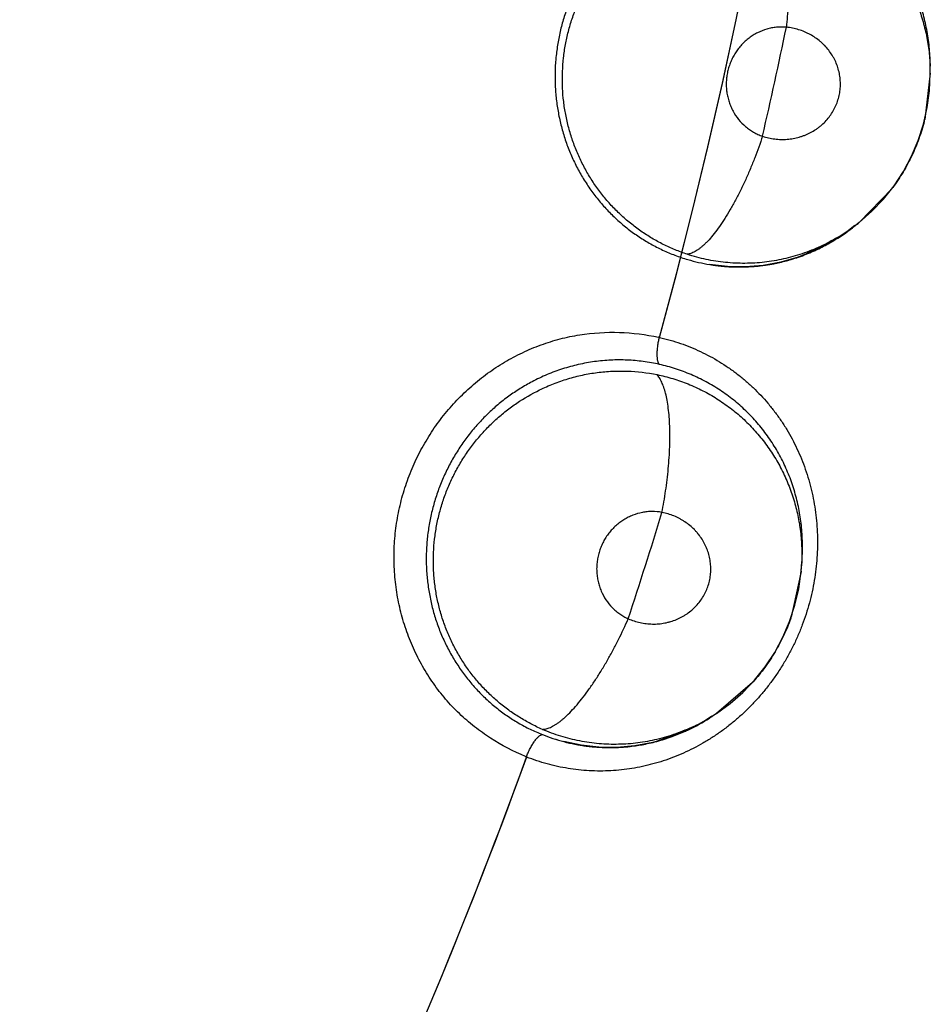
# Model space of a CAD drawing. Units: inches. Extents: x 0.4 to 16.6, y 0.6 to 10.4.
# Drawn here: x 4.9 to 4.9, y 8.3 to 8.4 of the extents above; entities that cross this region are included whole.
import ezdxf

# ---------------------------------------------------------------- set-up
doc = ezdxf.new("R2010")
doc.units = ezdxf.units.IN
doc.header["$LTSCALE"] = 0.935
doc.header["$MEASUREMENT"] = 0
doc.layers.get('0').update_dxf_attribs({"linetype": 'CONTINUOUS'})
doc.layers.add('AXIS', color=7, linetype='CONTINUOUS')
doc.layers.add('SCHEME_DIMS', color=7, linetype='CONTINUOUS')
doc.dimstyles.new('DIMSTYLE_2', dxfattribs={"dimtxt": 0.1, "dimasz": 0.1875, "dimexe": 0.125, "dimexo": 0.0625, "dimgap": 0.1, "dimtad": 0, "dimtih": 1, "dimtoh": 1, "dimdec": 3, "dimlfac": 2, "dimzin": 4, "dimdsep": 46, "dimtxsty": 'STANDARD', "dimblk": '_FILLED', "dimblk1": '_FILLED', "dimblk2": '_FILLED', "dimcen": 0.09, "dimadec": 0, "dimazin": 0, "dimtp": 0.1, "dimtm": 0.1, "dimtfac": 1, "dimtdec": 3, "dimtofl": 0, "dimtmove": 0, "dimatfit": 3, "dimldrblk": '_FILLED', "dimfxl": 1, "dimtolj": 1, "dimtzin": 4, "dimarcsym": 0})

# ---------------------------------------------------------------- blocks, each defined once
blk = doc.blocks.new('_FILLED')
at = {"color": 0, "linetype": 'BYBLOCK'}
blk.add_solid([(0, 0), (-1, 0.1666666667), (-1, -0.1666666667)], dxfattribs=at)
blk = doc.blocks.new('*D2')
at = {"layer": 'SCHEME_DIMS', "color": 7, "linetype": 'CONTINUOUS'}
for p, q in [((4.6631610461, 8.9105599113), (6.091317461, 8.9105599113)), ((5.966317461, 8.9105599113), (5.966317461, 7.4544586462)), ((5.966317461, 5.5483573811), (5.966317461, 7.0044586462)), ((4.9175969885, 5.5483573811), (6.091317461, 5.5483573811))]:
    blk.add_line(p, q, dxfattribs=at)
at = {"layer": 'SCHEME_DIMS', "color": 7, "linetype": 'CONTINUOUS', "xscale": 0.1875, "yscale": 0.1875, "zscale": 0.1875}
for p, rotation in [((5.966317461, 8.9105599113), 90), ((5.966317461, 5.5483573811), 270)]:
    blk.add_blockref('_FILLED', p, dxfattribs=dict(at, rotation=rotation))
at = {"layer": 'SCHEME_DIMS', "color": 7, "linetype": 'CONTINUOUS', "insert": (5.816317461, 7.3544586462), "char_height": 0.1, "width": 0.8, "attachment_point": 2, "line_spacing_factor": 0.9}
blk.add_mtext('170,8\\P[6.7244]', dxfattribs=at)

msp = doc.modelspace()

# ---------------------------------------------------------------- linework, layer by layer
at = {"color": 7, "linetype": 'CONTINUOUS'}
for p, q in [((4.9064231702, 8.3537014179), (4.9061083844, 8.3510967689)), ((4.9063806534, 8.3527171832), (4.9064231376, 8.3537102011)), ((4.9064232829, 8.3537186957), (4.9064218043, 8.3540911268)), ((4.9042703744, 8.3472207503), (4.90241855, 8.3453054462)), ((4.9021799303, 8.3451289126), (4.9017303431, 8.3447716582)), ((4.9024121184, 8.3453000684), (4.9021873756, 8.345119543)), ((4.9024184877, 8.3453051819), (4.9024121184, 8.3453000684)), ((4.9017303431, 8.3447716582), (4.9008673206, 8.3442117825)), ((4.8999528217, 8.3437376701), (4.8989977146, 8.3433563432)), ((4.899008373, 8.3433590201), (4.9009167551, 8.3442406094)), ((4.9008673206, 8.3442117825), (4.8999528217, 8.3437376701)), ((4.89500941, 8.3428296144), (4.8940100018, 8.3429469171)), ((4.8960050537, 8.3428103735), (4.89500941, 8.3428296144)), ((4.8970192262, 8.3428922043), (4.8960050537, 8.3428103735)), ((4.8991555469, 8.3256930099), (4.8991883814, 8.3260639936)), ((4.8991538433, 8.3256758159), (4.8986004666, 8.3231112385)), ((4.8990208452, 8.3246996911), (4.8991546195, 8.3256845598)), ((4.8991551742, 8.3256888122), (4.8991540022, 8.325675732)), ((4.8964132298, 8.3194210102), (4.8943928513, 8.3176844324)), ((4.8943859496, 8.3176796687), (4.8941455353, 8.3175206145)), ((4.8943927649, 8.317684175), (4.8943859496, 8.3176796687)), ((4.8936583986, 8.3172163076), (4.8927474713, 8.3167383097)), ((4.8941389846, 8.3175306302), (4.8936583986, 8.3172163076)), ((4.8908178756, 8.3160604116), (4.8927993516, 8.3167624607)), ((4.8927474713, 8.3167383097), (4.8917931878, 8.3163504529)), ((4.8867871444, 8.3159016238), (4.8858028049, 8.3161104862)), ((4.8917931878, 8.3163504529), (4.8908070164, 8.316058728)), ((4.887776793, 8.3157907498), (4.8867871444, 8.3159016238)), ((4.8887941893, 8.3157788119), (4.887776793, 8.3157907498))]:
    msp.add_line(p, q, dxfattribs=at)
for points in [[(4.9024129243, 8.3453009271), (4.9031315773, 8.3459321607), (4.903789849, 8.346624068), (4.9043844827, 8.3473747581), (4.9049129135, 8.3481809982), (4.9053686672, 8.3490319997), (4.9057456879, 8.3499188358), (4.9060412679, 8.3508361872), (4.9062532181, 8.3517720875), (4.9063806534, 8.3527171832)], [(4.8989977146, 8.3433563432), (4.8980202632, 8.3430743996), (4.8970192262, 8.3428922043)], [(4.8943868312, 8.3176804494), (4.8951605765, 8.318242801), (4.8958797852, 8.31887113), (4.8965410411, 8.3195638538), (4.8971414926, 8.3203179897), (4.8976736993, 8.3211233916), (4.8981308087, 8.3219717287), (4.8985096343, 8.3228579536), (4.8988068939, 8.3237703519), (4.8990208452, 8.3246996911)], [(4.8908070164, 8.316058728), (4.8898077511, 8.3158680217), (4.8887941893, 8.3157788119)]]:
    msp.add_lwpolyline(points, dxfattribs=at)
for centre, radius, start, end in [((4.5991914765, 8.4184361214), 0.302659734, 344.7523148853, 70.2089506283), ((4.5991872063, 8.4184370549), 0.305526123, 347.0858474437, 348.2631960979), ((4.8956856816, 8.3536653563), 0.0107375499, 0.2625253327, 2.2659778274), ((4.8956026493, 8.3536973313), 0.0108228183, 345.6019007531, 346.096630248), ((4.8957378915, 8.3536056735), 0.0106569465, 323.1922062704, 323.5580140758), ((4.895478382, 8.3534601592), 0.0107040181, 300.6436501656, 307.8752838155), ((4.8958575461, 8.3534578655), 0.0104645578, 300.7698921542, 307.2068134097), ((4.8954068705, 8.3535550159), 0.0108228969, 307.8704595671, 308.8480632267), ((4.8957313505, 8.3536241612), 0.010673315, 307.206553171, 308.7510545482), ((4.8955999314, 8.3532387494), 0.0104512752, 293.9765156894, 295.2419550015), ((4.8955707563, 8.3532998236), 0.0105189592, 295.2438329097, 299.6156074355), ((4.8955319669, 8.3533705973), 0.010599656, 299.6088350469, 300.388291716), ((4.8955272662, 8.3533786424), 0.0106089737, 300.3882117187, 300.6408945934), ((4.8956743125, 8.3530131446), 0.0102114694, 253.5135714651, 260.6314214453), ((4.8956933122, 8.3530901635), 0.0102907146, 253.5338298141, 260.6015180576), ((4.8956553859, 8.3531036823), 0.0103052858, 282.332641253, 286.578055184), ((4.8956975472, 8.3529265173), 0.0101240007, 284.5339367253, 285.5449006239), ((4.8956860807, 8.3529675921), 0.0101666459, 285.5451216274, 286.6269472273), ((4.8956581165, 8.3530604675), 0.0102636397, 286.6281738096, 289.0516229864), ((4.895659864, 8.3530889815), 0.0102899185, 286.5775120756, 288.967043103), ((4.8956363122, 8.3531537532), 0.0103588294, 289.0360075194, 293.9836930588), ((4.8956890123, 8.3530847887), 0.0102845512, 260.6155931497, 264.98134655), ((4.8956821121, 8.3530396787), 0.0102390789, 260.617217822, 267.8401725433), ((4.8956831024, 8.3530239514), 0.0102234301, 264.9845141463, 266.2209951087), ((4.895681375, 8.3529987842), 0.0101982039, 266.2213598504, 267.8356700128), ((4.8956804077, 8.3529774643), 0.0101768445, 267.836560987, 268.3931173139), ((4.8956804346, 8.3529733288), 0.0101727311, 267.8355481634, 271.578179962), ((4.8956794442, 8.3529417397), 0.0101411069, 268.3928986017, 269.8550716403), ((4.8956792175, 8.3528948197), 0.0100941865, 269.855684683, 271.5961598438), ((4.8956711735, 8.3530816942), 0.010281213, 271.6119618708, 282.2719326895), ((4.8956807903, 8.3529537045), 0.0101531044, 271.5792231324, 276.6146416404), ((4.8956801936, 8.3529587258), 0.0101581611, 276.6147225985, 277.4576967247), ((4.8956704141, 8.3530294797), 0.0102295858, 277.4605717599, 282.3391788688), ((4.8957046402, 8.3528992349), 0.0100958113, 282.3064383447, 284.5338261039), ((4.8885100913, 8.3265292363), 0.0125995493, 77.7552108853, 77.9637529789), ((4.5991926897, 8.4184357387), 0.3055204907, 341.8005086863, 342.9778790128), ((4.8884587214, 8.3266289977), 0.0107375139, 354.9771549998, 356.9806403806), ((4.8883789437, 8.3266684876), 0.0108228255, 340.316592685, 340.8113077207), ((4.8885051616, 8.326564774), 0.0106569651, 317.9068776161, 318.2726870193), ((4.8885003645, 8.3265837761), 0.0106733179, 301.9212327762, 303.465719997), ((4.8882333554, 8.3264437889), 0.0107040385, 295.358328073, 302.5899509798), ((4.888610699, 8.3264065729), 0.0104645725, 295.4845678595, 301.9214921711), ((4.88817091, 8.3265447861), 0.0108228676, 302.5851314112, 303.5627575359), ((4.8883105771, 8.3262756072), 0.0105189583, 289.9585502605, 294.3301669706), ((4.8882784721, 8.3263496531), 0.010599655, 294.3233950637, 295.1029925889), ((4.8882745318, 8.3263580983), 0.0106089742, 295.1029125634, 295.355570754), ((4.888413293, 8.3260555281), 0.0102906915, 248.2484900681, 255.3162531008), ((4.8883872854, 8.3259806092), 0.0102114698, 248.2282474966, 255.346155711), ((4.888408522, 8.3260505939), 0.0102845509, 255.3303273121, 259.6959785039), ((4.8883975003, 8.3260063273), 0.0102390948, 255.3319512775, 262.554819127), ((4.8883755117, 8.326029246), 0.0102636641, 281.3428160806, 283.7662973432), ((4.8883798838, 8.3260574542), 0.0102899185, 281.2921504487, 283.6817290906), ((4.8883623988, 8.3261241194), 0.0103588288, 283.7506836975, 288.6983231996), ((4.8883340021, 8.3262121059), 0.010451275, 288.6911460275, 289.9566725499), ((4.8883970334, 8.3259905607), 0.0102234309, 259.6991459382, 260.9356488792), ((4.8883929949, 8.3259656589), 0.0101982038, 260.9360136483, 262.5503295734), ((4.8883900718, 8.3259445302), 0.0101768562, 262.551206678, 263.1077551136), ((4.8883897136, 8.3259403983), 0.010172731, 262.5502077279, 266.2928341676), ((4.8883858212, 8.3259090431), 0.0101411155, 263.1075363782, 264.569710275), ((4.8883812731, 8.3258623406), 0.0100941922, 264.5703233785, 266.3107971912), ((4.8883904764, 8.32604913), 0.0102811871, 266.3265940548, 276.9865385489), ((4.8883882602, 8.3259208245), 0.0101531042, 266.293877336, 271.3293330871), ((4.8883881285, 8.3259258795), 0.0101581609, 271.3294140411, 272.1723686962), ((4.8883849082, 8.3259972325), 0.0102295847, 272.1752436612, 277.053779837), ((4.8884069908, 8.3258643845), 0.0100958064, 277.0210436259, 279.2484575213), ((4.888376779, 8.3260725045), 0.0103052853, 277.0472423952, 281.2926936331), ((4.8884024395, 8.325892214), 0.0101240056, 279.2485679267, 280.2595054956), ((4.8883948042, 8.3259341773), 0.0101666578, 280.2597265586, 281.3415893769), ((4.5991914765, 8.4184361214), 0.3026597338, 327.8371299309, 340.0635525577), ((4.888598347, 8.3270840699), 0.0128157259, 247.3066874224, 247.5259963981)]:
    msp.add_arc(centre, radius, start, end, dxfattribs=at)
for points, knots in [([(4.9064218446, 8.3540938448), (4.9064212, 8.3542566417), (4.9064129127, 8.3545824684), (4.9063791182, 8.3550706149), (4.9063241037, 8.3555569456), (4.906248444, 8.3560391994), (4.9061523951, 8.3565150356), (4.9059978495, 8.3571376071), (4.9057542793, 8.3578979604), (4.9053828204, 8.3587767133), (4.904938088, 8.359613748), (4.9044248259, 8.3604016378), (4.9038445881, 8.3611345973), (4.9032024898, 8.3618098612), (4.9026190357, 8.3623209765), (4.9021277145, 8.3626951377), (4.9017482706, 8.362957534), (4.9013573819, 8.3632024482), (4.9009549175, 8.3634300986), (4.9005407985, 8.3636400282), (4.9001158018, 8.3638315148), (4.899681669, 8.3640040497), (4.8990930295, 8.3642079165), (4.8983385273, 8.3644129685), (4.8977220106, 8.3645216989), (4.8974108583, 8.3645626027)], [0, 0, 0, 0, 0.03234974, 0.0647422455, 0.097202623, 0.1295745169, 0.1617138915, 0.1936308129, 0.2570071684, 0.3201358408, 0.3829623769, 0.4451093829, 0.5067315634, 0.5684619483, 0.6300230453, 0.6606307029, 0.6911447312, 0.7216618314, 0.7522610431, 0.7829948021, 0.8138887643, 0.8448570324, 0.8757924276, 0.937638716, 1, 1, 1, 1]), ([(4.8973336682, 8.3639761802), (4.897637411, 8.3639427461), (4.8982397383, 8.363849507), (4.8991257851, 8.3636280933), (4.8999867795, 8.3633271349), (4.9008178645, 8.362950942), (4.9016108394, 8.362503794), (4.9022338131, 8.3620737766), (4.9027066734, 8.361697388), (4.9030496447, 8.3613981948), (4.9033802328, 8.3610828203), (4.9036972051, 8.3607526087), (4.9039987237, 8.3604090955), (4.9042835581, 8.360053406), (4.904551735, 8.3596862251), (4.9048037386, 8.359307516), (4.9050394952, 8.3589166607), (4.9052585836, 8.3585136749), (4.9054604733, 8.3581000109), (4.9056442544, 8.3576779101), (4.9058090199, 8.3572490139), (4.906002939, 8.3566689025), (4.9061972957, 8.3559263052), (4.9063517153, 8.3550151228), (4.9064026099, 8.3543989869), (4.9064148353, 8.3540899026)], [0, 0, 0, 0, 0.0626584487, 0.1247791401, 0.1870190989, 0.2494235999, 0.3115957552, 0.373443711, 0.404407546, 0.435487298, 0.4667356242, 0.4980627592, 0.5293126826, 0.5604263195, 0.5914684974, 0.622516206, 0.6536716529, 0.6850325757, 0.7165394947, 0.7480262614, 0.7794026088, 0.8107185958, 0.87341449, 0.9365728914, 1, 1, 1, 1]), ([(4.8973336682, 8.3639761802), (4.8973894141, 8.3639240713), (4.8974993582, 8.3637991603), (4.897647062, 8.3635733762), (4.897787535, 8.3632944852), (4.897919097, 8.3629623492), (4.8980395747, 8.3625778259), (4.8981474194, 8.3621432581), (4.8982406568, 8.3616622774), (4.8983182042, 8.3611398001), (4.8983787346, 8.3605818355), (4.8984218879, 8.3599952474), (4.898447204, 8.3593874819), (4.898455119, 8.3587662615), (4.8984460382, 8.3581392486), (4.8984210839, 8.357513819), (4.8983813459, 8.3568967288), (4.8983455367, 8.3564893018), (4.8983254952, 8.3562880747)], [0, 0, 0, 0, 0.0289466607, 0.0627900726, 0.1021095235, 0.1471966941, 0.1981638518, 0.2548527166, 0.3169585223, 0.3839440323, 0.455162408, 0.5298094399, 0.6070201233, 0.6858757241, 0.7654505096, 0.8448677345, 0.923289189, 1, 1, 1, 1]), ([(4.8903694442, 8.3629305484), (4.8901534793, 8.3627895414), (4.8897322202, 8.3624929201), (4.8891334797, 8.3620047331), (4.8885701161, 8.3614739517), (4.888042906, 8.360901438), (4.8875539179, 8.3602910463), (4.8871073063, 8.3596481844), (4.8867069338, 8.3589763364), (4.8863541441, 8.3582766271), (4.8860493301, 8.357550839), (4.8857938495, 8.3568046571), (4.8855916653, 8.3560439517), (4.885442232, 8.3552731473), (4.8853463824, 8.3544930056), (4.8853047749, 8.3537065869), (4.8853177976, 8.3529201406), (4.8853742327, 8.3522689758), (4.8854461542, 8.3517537029), (4.885513322, 8.351370184), (4.8855941023, 8.3509887873), (4.8856886382, 8.3506096212), (4.8857965599, 8.3502335947), (4.8859571363, 8.3497397413), (4.8861890587, 8.3491368218), (4.8865176906, 8.3484377237), (4.8868954921, 8.3477655616), (4.887319964, 8.3471227747), (4.8877873687, 8.3465139419), (4.8882948468, 8.3459439354), (4.8888407076, 8.3454154488), (4.88942381, 8.3449294405), (4.8900413663, 8.3444873521), (4.8906886506, 8.3440918436), (4.8913613786, 8.3437463458), (4.8920573604, 8.3434529945), (4.8925347065, 8.3432928514), (4.8927764171, 8.3432214992)], [0, 0, 0, 0, 0.0312421825, 0.0623470484, 0.0935029307, 0.1249184905, 0.1565440793, 0.1881660773, 0.2196609495, 0.2512019269, 0.2830078202, 0.3149408266, 0.3466620467, 0.3782749523, 0.409972947, 0.4417948453, 0.473590407, 0.5051730792, 0.5208962503, 0.5366003478, 0.5523258626, 0.5681099215, 0.5839250452, 0.5997027634, 0.6310029768, 0.6621014041, 0.6931940108, 0.7243202897, 0.7553288317, 0.7860886889, 0.816681052, 0.8472760109, 0.8779530858, 0.9085960055, 0.9390781317, 0.9694724815, 1, 1, 1, 1]), ([(4.8927525864, 8.3435140519), (4.8925205657, 8.343590562), (4.8920630392, 8.3437598508), (4.8913976043, 8.3440628294), (4.8907555499, 8.3444132222), (4.8901378403, 8.3448105842), (4.8895482118, 8.3452533422), (4.8889916691, 8.3457382524), (4.8884717532, 8.3462618856), (4.8879900594, 8.3468230941), (4.8875477048, 8.3474204858), (4.8871481673, 8.3480505639), (4.886794195, 8.3487076516), (4.8864886257, 8.3493885679), (4.8862324688, 8.3500921183), (4.8860262766, 8.3508156347), (4.8858965879, 8.3514309796), (4.8858190053, 8.3519277444), (4.8857593327, 8.3524255056), (4.8857182288, 8.3530511217), (4.8857228898, 8.3538051155), (4.8857810876, 8.354559569), (4.885891459, 8.3553093472), (4.8860532997, 8.356048109), (4.8862665613, 8.3567715493), (4.8865306195, 8.3574780524), (4.8867916299, 8.3580509353), (4.8870241282, 8.3584981163), (4.8872713167, 8.3589352048), (4.8876072137, 8.3594627905), (4.8880528337, 8.360065153), (4.8885393442, 8.3606346437), (4.8890644821, 8.361168519), (4.8898077886, 8.3618252609), (4.8904144475, 8.3622570668), (4.8908349613, 8.3625138184)], [0, 0, 0, 0, 0.0306981472, 0.0612349208, 0.0917954884, 0.1225252833, 0.1534443101, 0.1843645004, 0.2151956248, 0.2460829456, 0.277214442, 0.308516905, 0.339748954, 0.3709173428, 0.4022135136, 0.433746578, 0.4653719298, 0.4811615968, 0.4969114021, 0.5283531434, 0.559867816, 0.5915755822, 0.6233557446, 0.6550190425, 0.6865259099, 0.7180445584, 0.7497142072, 0.7655601786, 0.7813635076, 0.8127986069, 0.8440787961, 0.8754366601, 0.906837367, 0.9380910703, 1, 1, 1, 1]), ([(4.8983254955, 8.3562880747), (4.8981411175, 8.3563046788), (4.8978611043, 8.3563029847), (4.8974941299, 8.3562496323), (4.8971327373, 8.3561627099), (4.8967839187, 8.3560250621), (4.8964576989, 8.355841953), (4.8962248897, 8.3556820399), (4.8960065034, 8.3555012659), (4.8958041126, 8.3553007218), (4.8956198282, 8.3550824207), (4.895455273, 8.3548482011), (4.8953114771, 8.3545995597), (4.8951897533, 8.3543385955), (4.8950911553, 8.354068), (4.8950170484, 8.353789576), (4.8949676882, 8.3535052109), (4.894942991, 8.3532178672), (4.894943765, 8.3529304433), (4.8949703854, 8.3526448218), (4.8950223257, 8.3523628501), (4.8950984761, 8.3520873471), (4.8951986648, 8.3518212272), (4.8953633395, 8.3514821717), (4.8956240049, 8.3510904575), (4.8959516632, 8.3507542264), (4.8962454426, 8.3505269865), (4.8964798866, 8.3503783801), (4.8967264914, 8.3502525907), (4.8968980342, 8.3501846854), (4.8969853576, 8.3501547518)], [0, 0, 0, 0, 0.0614413056, 0.0922234274, 0.1229559054, 0.184654425, 0.2158562291, 0.2469903757, 0.2782590713, 0.3098248293, 0.3414273061, 0.3729514025, 0.4047049246, 0.436632628, 0.4684006899, 0.5001663971, 0.5321295647, 0.5640702502, 0.5957647828, 0.6273960027, 0.6591481505, 0.6908003211, 0.7221396794, 0.7533845584, 0.8157591302, 0.8773777696, 0.90824795, 0.938875795, 0.9693625161, 1, 1, 1, 1]), ([(4.8969853574, 8.3501547518), (4.8970967762, 8.3501176891), (4.8973226256, 8.3500545621), (4.8976690921, 8.3499945942), (4.8979609807, 8.3499736933), (4.8981947841, 8.3499741178), (4.8984267998, 8.3499860041), (4.8987140734, 8.3500225623), (4.8989957575, 8.3500883305), (4.8992161191, 8.3501577672), (4.8994317153, 8.3502378685), (4.8996913936, 8.3503581536), (4.8999367337, 8.3505042352), (4.9001225976, 8.3506360713), (4.900300813, 8.3507769845), (4.9005082066, 8.3509695113), (4.9007298262, 8.3512257065), (4.9009219161, 8.3515040208), (4.9010827856, 8.3518006511), (4.901209302, 8.3521129784), (4.9013003444, 8.3524371278), (4.9013548137, 8.3527692784), (4.9013719528, 8.3531055857), (4.9013510259, 8.3534422488), (4.9012936992, 8.3537754448), (4.9011997433, 8.3541007951), (4.9010915533, 8.3543621641), (4.900988082, 8.3545643362), (4.9008737227, 8.3547613215), (4.9007108317, 8.3549957077), (4.9005238494, 8.3552122491), (4.9003602356, 8.3553738772), (4.9001877606, 8.3555276547), (4.8999576934, 8.3557030365), (4.8997104245, 8.355853807), (4.8995034636, 8.3559593856), (4.899290151, 8.3560551969), (4.899015082, 8.3561551936), (4.8986742675, 8.3562417897), (4.898442326, 8.3562763776), (4.8983254953, 8.3562880747)], [0, 0, 0, 0, 0.0320750143, 0.0639319498, 0.0958966264, 0.1118693553, 0.1277765762, 0.1593347424, 0.190829303, 0.2066452251, 0.2224237923, 0.253630749, 0.2846722541, 0.3002705404, 0.3158507703, 0.3467095445, 0.377408552, 0.408202062, 0.4389055094, 0.4694008976, 0.5000598275, 0.5306879104, 0.5611538891, 0.5918507672, 0.6226410599, 0.6533243871, 0.6841673467, 0.699744447, 0.7153384497, 0.7463595349, 0.7775566978, 0.7933377108, 0.8091574267, 0.8406536345, 0.8722116612, 0.8881204168, 0.9040957397, 0.9360665278, 0.9679267901, 1, 1, 1, 1]), ([(4.9060855381, 8.3510061536), (4.9060423427, 8.3508378945), (4.9059480456, 8.350504098), (4.9057831138, 8.3500116104), (4.9055948238, 8.3495285303), (4.9053829696, 8.3490548518), (4.9051479704, 8.3485908663), (4.9048054957, 8.3479877068), (4.9045167027, 8.3475539836), (4.9043109651, 8.3472753562)], [0, 0, 0, 0, 0.1253879498, 0.2502510449, 0.3747462792, 0.4994748636, 0.6246476806, 0.7500009194, 1, 1, 1, 1]), ([(4.8969853579, 8.3501547517), (4.8968497511, 8.3497477325), (4.8966294834, 8.3491367021), (4.8963035343, 8.3483302539), (4.8960401256, 8.3477260411), (4.8957622153, 8.3471361323), (4.8954730861, 8.3465690027), (4.8951760253, 8.3460332218), (4.894875207, 8.3455365417), (4.8945743488, 8.3450860524), (4.8942778333, 8.3446873245), (4.894030324, 8.3443935283), (4.8938368849, 8.3441886297), (4.8936995469, 8.3440546313), (4.8935658708, 8.3439357694), (4.893436208, 8.3438319601), (4.8933108321, 8.3437430274), (4.8931900023, 8.3436687789), (4.8930738292, 8.3436089888), (4.8929312202, 8.3435503941), (4.8928228609, 8.3435226523), (4.8927525872, 8.3435140516)], [0, 0, 0, 0, 0.1590860778, 0.2407230013, 0.3225211957, 0.4034697656, 0.4824947952, 0.5585324388, 0.6305906136, 0.6977586268, 0.7593340412, 0.814761164, 0.8400893885, 0.8638001598, 0.8858901051, 0.906394147, 0.9253620778, 0.9428528386, 0.9589432938, 0.9737468698, 1, 1, 1, 1]), ([(4.9012111238, 8.3444664153), (4.9010546423, 8.3443732106), (4.9007363283, 8.3441945392), (4.9002443857, 8.3439514649), (4.89973874, 8.3437343339), (4.899222464, 8.3435438529), (4.8986985684, 8.3433811814), (4.8981687103, 8.3432471963), (4.8976331134, 8.3431420691), (4.8970917694, 8.3430659001), (4.8965454879, 8.3430187851), (4.8959960743, 8.3430006403), (4.8954461561, 8.3430115828), (4.8948983812, 8.3430517388), (4.8943545156, 8.3431214499), (4.8938152196, 8.3432209377), (4.8932802221, 8.3433503778), (4.8929278646, 8.343456253), (4.8927525862, 8.3435140519)], [0, 0, 0, 0, 0.0622550467, 0.124703174, 0.1874705606, 0.250259673, 0.3127120286, 0.3748869182, 0.4369787062, 0.4991843457, 0.5616529345, 0.6243046853, 0.68699151, 0.7495669415, 0.8119487943, 0.8743151835, 0.9369157254, 1, 1, 1, 1]), ([(4.883654061, 8.3152604975), (4.8829705142, 8.3155463377), (4.881977234, 8.3160665094), (4.880764493, 8.3169296515), (4.8799158484, 8.3176644911), (4.8791428648, 8.3184829233), (4.8784508912, 8.3193758786), (4.8778447986, 8.320334461), (4.8773295046, 8.3213498735), (4.8769101092, 8.322413267), (4.8765894498, 8.3235148226), (4.8763701621, 8.3246448959), (4.8762549484, 8.3257938668), (4.8762466171, 8.3269517068), (4.8763437134, 8.3281080198), (4.8765447201, 8.3292526128), (4.8768482135, 8.330375269), (4.8772527125, 8.3314655596), (4.877753126, 8.3325142783), (4.878344491, 8.3335125157), (4.8790219381, 8.3344513604), (4.879780481, 8.3353218256), (4.8806121189, 8.3361175674), (4.8815091882, 8.3368325327), (4.8824640683, 8.337460643), (4.8834689852, 8.3379957673), (4.8845149848, 8.338433724), (4.8855933968, 8.3387703358), (4.8870596137, 8.3390777457), (4.8889289699, 8.3391888561), (4.8904129267, 8.3390062834), (4.891137481, 8.3388517955)], [0, 0, 0, 0, 0.0610346603, 0.0917334248, 0.1224989333, 0.153351787, 0.1843208624, 0.2154169644, 0.2466396091, 0.2779850491, 0.3094481334, 0.3410178903, 0.3726832452, 0.404437805, 0.436266687, 0.4681439995, 0.5000416825, 0.5319373272, 0.5638110044, 0.5956369027, 0.6273892254, 0.659051773, 0.6906185616, 0.7220789548, 0.7534214528, 0.784640175, 0.8157335012, 0.8467033503, 0.8775619167, 0.9389706401, 1, 1, 1, 1]), ([(4.8911967223, 8.3388396557), (4.8913953915, 8.338793727), (4.891789014, 8.3386918341), (4.8923690224, 8.3385081905), (4.8929363026, 8.3382944085), (4.8934909513, 8.3380505681), (4.894031867, 8.3377775256), (4.8945566417, 8.3374766848), (4.8950624614, 8.3371491435), (4.8955481562, 8.3367963348), (4.8960140194, 8.3364188321), (4.8966096968, 8.3358807924), (4.8971632914, 8.3352933528), (4.8976689175, 8.3346629902), (4.8980234835, 8.3341698191), (4.8983518132, 8.3336582444), (4.8986534906, 8.3331279992), (4.8989285186, 8.3325791087), (4.8991765472, 8.332012893), (4.89939644, 8.3314317755), (4.8995870141, 8.3308382753), (4.899747204, 8.33023416), (4.8998765231, 8.3296204326), (4.8999747958, 8.3289973807), (4.9000418208, 8.3283654912), (4.900077459, 8.3277269839), (4.9000816853, 8.3270856445), (4.9000538375, 8.3264447475), (4.8999941137, 8.3258054477), (4.8999031049, 8.3251673699), (4.8997802279, 8.3245310585), (4.899625416, 8.3238993565), (4.8994405603, 8.3232761925), (4.8992268417, 8.3226650587), (4.8989845592, 8.3220675637), (4.8987136183, 8.3214833438), (4.8984139608, 8.3209120685), (4.8980868461, 8.3203552521), (4.8977346218, 8.3198163127), (4.8973590098, 8.3192990757), (4.8969616229, 8.3188047625), (4.8965430756, 8.3183325774), (4.8961029524, 8.3178825407), (4.8956418239, 8.3174555303), (4.89516151, 8.3170528963), (4.8946642902, 8.3166766921), (4.8941525962, 8.3163283365), (4.8936277335, 8.3160086019), (4.8930901257, 8.3157174371), (4.8925397562, 8.3154542214), (4.8919765607, 8.315219631), (4.8914022018, 8.3150149792), (4.890820082, 8.3148406947), (4.8902330392, 8.3146975526), (4.8896421642, 8.3145862227), (4.8890469653, 8.314506724), (4.8884469351, 8.3144590528), (4.8878433214, 8.3144430746), (4.8872391518, 8.3144589825), (4.8866378528, 8.3145075807), (4.8860414182, 8.3145883519), (4.8854501681, 8.3147006528), (4.8848641953, 8.3148449525), (4.884283599, 8.315021715), (4.88390216, 8.3151607834), (4.8837126528, 8.3152356666)], [0, 0, 0, 0, 0.0154355859, 0.0307617609, 0.0460328969, 0.0613034415, 0.0766042121, 0.0918787645, 0.1070708141, 0.1221983381, 0.1373005056, 0.1524378646, 0.1829389832, 0.1982641286, 0.2135880797, 0.2288955012, 0.2442579202, 0.2597464902, 0.2753486373, 0.2910309042, 0.306759746, 0.3225142922, 0.3383208723, 0.3542171774, 0.3702406673, 0.3864018542, 0.4026067098, 0.4187702082, 0.4349421557, 0.4511919555, 0.4675413435, 0.4839796441, 0.500406204, 0.5167268716, 0.5329695666, 0.5491931354, 0.5654563135, 0.5817832069, 0.5980601276, 0.6141741413, 0.6301523678, 0.6460524348, 0.6619199709, 0.6777833569, 0.6936074123, 0.7093444553, 0.7249619335, 0.740446312, 0.7558472976, 0.7712236658, 0.7866081557, 0.8020098957, 0.8173584339, 0.8325861071, 0.8477291991, 0.8628521992, 0.878020098, 0.8932721603, 0.9085397563, 0.9237486839, 0.9389153876, 0.9540793998, 0.9692840696, 0.9845752633, 1, 1, 1, 1]), ([(4.8911803333, 8.3373209992), (4.8911706466, 8.3373324541), (4.891152144, 8.3373593907), (4.8911287693, 8.3374068244), (4.891108141, 8.3374643251), (4.8910907047, 8.337531978), (4.8910768922, 8.3376096037), (4.8910628657, 8.3377309264), (4.8910566968, 8.3379022429), (4.8910662892, 8.3381249378), (4.8910911, 8.3383626067), (4.8911298123, 8.3386040548), (4.8911633598, 8.3387642323), (4.8911818188, 8.3388430909)], [0, 0, 0, 0, 0.028967749, 0.0627552885, 0.1018740097, 0.1467177478, 0.1975084928, 0.2540034526, 0.3824399526, 0.5280081304, 0.684118809, 0.8436086079, 1, 1, 1, 1]), ([(4.8911803327, 8.3373209997), (4.8908817177, 8.3373887033), (4.8902798739, 8.3374969151), (4.8893668487, 8.3375768188), (4.8884483026, 8.3375753965), (4.887529726, 8.3374910619), (4.8866196873, 8.3373259561), (4.8858765362, 8.3371214242), (4.8852942062, 8.3369193719), (4.8848622191, 8.3367483032), (4.8844359641, 8.3365575669), (4.8841568777, 8.3364176286), (4.8840185188, 8.3363445077)], [0, 0, 0, 0, 0.1244671612, 0.2481672766, 0.372089962, 0.497352527, 0.6226389568, 0.7475794869, 0.8102298842, 0.8731369359, 0.9363862167, 1, 1, 1, 1]), ([(4.8991886719, 8.3260666964), (4.8992030263, 8.3262288604), (4.8992247881, 8.3265540652), (4.8992361032, 8.3270432494), (4.8992261213, 8.3275325802), (4.8991952065, 8.3280197533), (4.8991433979, 8.3285024141), (4.899046858, 8.3291365749), (4.898874364, 8.3299161321), (4.8985854313, 8.3308253661), (4.8982196938, 8.331699809), (4.8977811908, 8.3325316287), (4.8972709371, 8.3333149209), (4.896693771, 8.3340464611), (4.8961598792, 8.3346091487), (4.895705113, 8.3350269777), (4.8953514531, 8.3353232113), (4.8949847867, 8.3356030912), (4.8946050034, 8.3358668469), (4.8942119828, 8.3361140308), (4.8938064321, 8.336343852), (4.8933900383, 8.3365556438), (4.8928226807, 8.3368128668), (4.8920902747, 8.3370865485), (4.8914863946, 8.3372516075), (4.891180333, 8.3373209993)], [0, 0, 0, 0, 0.0323497297, 0.0647422311, 0.0972026171, 0.1295745235, 0.1617139046, 0.1936308259, 0.2570071706, 0.320135834, 0.3829623695, 0.445109381, 0.5067315587, 0.5684619284, 0.6300230318, 0.6606306941, 0.6911447254, 0.7216618291, 0.7522610444, 0.7829948012, 0.8138887516, 0.8448570064, 0.8757923988, 0.9376387076, 1, 1, 1, 1]), ([(4.8844436695, 8.3358866678), (4.8847001515, 8.3360124365), (4.8852230275, 8.3362428983), (4.8858968929, 8.3364762697), (4.8864437103, 8.3366288103), (4.8869925362, 8.3367580514), (4.8876870174, 8.3368766697), (4.8885294522, 8.3369500974), (4.8896557102, 8.3369561541), (4.8904988558, 8.3368568687), (4.8910494526, 8.3367441802)], [0, 0, 0, 0, 0.1264063847, 0.2525306905, 0.3152021647, 0.3775545175, 0.5019725096, 0.6265908832, 0.7513055828, 1, 1, 1, 1]), ([(4.8913288674, 8.3289973996), (4.8913673598, 8.3291959251), (4.891440547, 8.3295983213), (4.8915369595, 8.3302091275), (4.8916194193, 8.3308295994), (4.8916862189, 8.33145311), (4.8917355614, 8.3320724183), (4.8917663374, 8.3326799319), (4.8917774013, 8.3332680012), (4.8917685252, 8.3338291693), (4.8917394356, 8.3343565686), (4.8916909003, 8.334844093), (4.8916235443, 8.3352867473), (4.8915389992, 8.3356807337), (4.8914385913, 8.3360235764), (4.8913244057, 8.3363142214), (4.8911981279, 8.3365526513), (4.8911001575, 8.3366871587), (4.8910494486, 8.3367441812)], [0, 0, 0, 0, 0.076710811, 0.1551322656, 0.2345494907, 0.3141242764, 0.3929798774, 0.4701905611, 0.5448375929, 0.6160559687, 0.6830414784, 0.7451472838, 0.8018361482, 0.8528033054, 0.8978904756, 0.9372099263, 0.9710533385, 1, 1, 1, 1]), ([(4.8910494525, 8.3367441804), (4.8913488242, 8.336682909), (4.891940002, 8.3365345825), (4.8928018861, 8.3362324913), (4.8936314971, 8.3358535015), (4.8944243956, 8.3354023523), (4.89517281, 8.33488406), (4.8957535235, 8.334398485), (4.896189702, 8.3339801386), (4.8965036548, 8.3336506244), (4.8968037866, 8.3333061385), (4.8970889937, 8.3329481328), (4.8973575874, 8.3325783054), (4.897608446, 8.3321978905), (4.8978416595, 8.3318075672), (4.8980577067, 8.3314072547), (4.8982564573, 8.3309963442), (4.898437493, 8.3305748902), (4.8986004193, 8.3301443878), (4.8987445369, 8.3297071524), (4.8988690937, 8.3292649022), (4.8990087509, 8.328669394), (4.8991338762, 8.3279120505), (4.8992037051, 8.3269905175), (4.8991976275, 8.3263723129), (4.8991813294, 8.3260634165)], [0, 0, 0, 0, 0.0626584716, 0.1247791529, 0.1870191073, 0.2494236135, 0.3115957699, 0.3734437219, 0.4044075557, 0.4354873077, 0.4667356342, 0.4980627671, 0.5293126846, 0.5604263149, 0.5914684919, 0.6225162077, 0.6536716621, 0.6850325844, 0.7165394959, 0.7480262557, 0.7794026017, 0.8107185918, 0.873414497, 0.9365729005, 1, 1, 1, 1]), ([(4.8840185188, 8.3363445077), (4.8837904832, 8.3362239939), (4.8833436916, 8.3359674383), (4.8827025273, 8.3355364802), (4.8820926658, 8.33505985), (4.8815149599, 8.3345383345), (4.8809718242, 8.3339755814), (4.8804678939, 8.3333765926), (4.880007336, 8.3327444816), (4.8795915921, 8.3320802448), (4.8792212176, 8.3313856208), (4.8788980884, 8.3306661451), (4.8786266912, 8.3299272984), (4.8784068903, 8.3291735364), (4.878239585, 8.3284055409), (4.878125713, 8.3276262984), (4.8780662362, 8.3268419962), (4.8780624493, 8.3261884013), (4.8780866004, 8.3256686941), (4.8781181544, 8.3252806186), (4.8781634585, 8.3248934023), (4.8782226654, 8.3245071401), (4.8782954905, 8.3241227713), (4.8784098928, 8.3236162261), (4.8785852909, 8.3229945063), (4.8788481275, 8.3222681084), (4.879162406, 8.3215640025), (4.8795258626, 8.3208848481), (4.879935197, 8.3202355488), (4.880388011, 8.3196212193), (4.8808828691, 8.3190446973), (4.8814187234, 8.3185070426), (4.8819929307, 8.3180099471), (4.8826010303, 8.3175564951), (4.8832390725, 8.3171504977), (4.8839050731, 8.3167942832), (4.884365638, 8.3165908501), (4.8845997484, 8.3164975359)], [0, 0, 0, 0, 0.0312421839, 0.0623470484, 0.0935029292, 0.1249184901, 0.1565440824, 0.1881660844, 0.2196609593, 0.2512019356, 0.2830078219, 0.3149408218, 0.3466620438, 0.3782749465, 0.4099729377, 0.4417948405, 0.4735904104, 0.505173079, 0.5208962507, 0.5366003527, 0.5523258708, 0.5681099274, 0.5839250446, 0.5997027571, 0.6310029705, 0.6621014053, 0.6931940173, 0.7243202962, 0.7553288353, 0.7860886886, 0.8166810488, 0.8472760078, 0.8779530857, 0.9085960066, 0.9390781282, 0.9694724739, 1, 1, 1, 1]), ([(4.8846029675, 8.3167910396), (4.884378981, 8.316888597), (4.8839389938, 8.3170993113), (4.8833042974, 8.3174622987), (4.8826972496, 8.3178703451), (4.8821187695, 8.3183229183), (4.8815724328, 8.3188181079), (4.8810629241, 8.3193522226), (4.8805934534, 8.3199215216), (4.8801655036, 8.3205247154), (4.8797800589, 8.321160315), (4.8794402602, 8.321824518), (4.8791483207, 8.3225114184), (4.8789067735, 8.3232175872), (4.8787165136, 8.3239417423), (4.8785778453, 8.324681176), (4.878505391, 8.325305851), (4.8784738981, 8.3258076504), (4.8784603307, 8.326308792), (4.8784770305, 8.3269355343), (4.8785511262, 8.327685893), (4.8786785734, 8.3284317778), (4.8788575417, 8.3291682014), (4.8790867458, 8.3298889141), (4.8793657409, 8.3305896337), (4.8796937564, 8.331268809), (4.8800064284, 8.331815213), (4.8802791306, 8.3322390761), (4.8805655308, 8.3326515364), (4.8809485984, 8.3331459377), (4.8814478106, 8.3337046907), (4.8819847114, 8.334226945), (4.8825567948, 8.334710177), (4.8833574371, 8.3352956565), (4.8840012927, 8.3356697437), (4.8844436695, 8.3358866678)], [0, 0, 0, 0, 0.0306981457, 0.0612349173, 0.0917954851, 0.1225252816, 0.1534443102, 0.1843645028, 0.2151956217, 0.2460829364, 0.2772144391, 0.3085169118, 0.3397489631, 0.3709173466, 0.4022135132, 0.4337465806, 0.4653719374, 0.481161605, 0.4969114088, 0.5283531432, 0.559867811, 0.5915755804, 0.6233557489, 0.6550190475, 0.686525909, 0.718044553, 0.7497142044, 0.765560178, 0.7813635081, 0.8127986086, 0.8440788002, 0.8754366673, 0.9068373714, 0.9380910664, 1, 1, 1, 1]), ([(4.8913288686, 8.3289973994), (4.891146804, 8.3290309171), (4.8908678253, 8.3290550239), (4.8904974966, 8.3290357022), (4.8901296336, 8.3289824392), (4.8897696187, 8.3288775081), (4.8894279186, 8.3287252276), (4.8891813686, 8.3285874399), (4.888947259, 8.3284275508), (4.8887272557, 8.3282465028), (4.8885236456, 8.3280461055), (4.8883382147, 8.3278280399), (4.8881721266, 8.3275937015), (4.8880268814, 8.3273450594), (4.8879037766, 8.3270846967), (4.8878043376, 8.3268142829), (4.8877289927, 8.3265356738), (4.8876779317, 8.326251827), (4.8876522262, 8.3259655538), (4.8876524232, 8.3256786944), (4.8876781689, 8.3253931371), (4.8877286175, 8.3251117908), (4.8878038664, 8.3248375734), (4.8879366087, 8.3244847905), (4.8881600828, 8.3240707302), (4.8884553758, 8.323705746), (4.8887269739, 8.3234524107), (4.8889467321, 8.3232828406), (4.8891807011, 8.3231348699), (4.8893452593, 8.3230514515), (4.8894294541, 8.3230136014)], [0, 0, 0, 0, 0.0614413002, 0.0922234276, 0.1229559104, 0.1846544281, 0.2158562424, 0.2469903862, 0.2782590878, 0.3098248301, 0.3414273002, 0.3729514132, 0.4047049307, 0.4366326321, 0.4684007094, 0.5001664255, 0.5321295724, 0.5640702357, 0.5957647754, 0.6273960151, 0.6591481727, 0.6908003439, 0.722139698, 0.7533845674, 0.8157591284, 0.8773778522, 0.9082480008, 0.9388758209, 0.9693625338, 1, 1, 1, 1]), ([(4.889429454, 8.3230136014), (4.889536985, 8.3229664329), (4.8897560592, 8.32288277), (4.8900955287, 8.3227911415), (4.890384251, 8.322743442), (4.8906170993, 8.3227223278), (4.8908492236, 8.3227127915), (4.8911386435, 8.3227227321), (4.8914251883, 8.3227622732), (4.8916510092, 8.3228111157), (4.8918730673, 8.3228710168), (4.8921427213, 8.3229668705), (4.8924004749, 8.323089731), (4.8925976925, 8.3232038858), (4.8927881304, 8.3233277836), (4.8930123771, 8.3235003875), (4.8932566542, 8.3237350785), (4.8934735646, 8.3239945149), (4.8936610744, 8.3242750655), (4.8938158231, 8.3245744108), (4.8939363372, 8.3248887958), (4.8940211713, 8.3252145167), (4.8940692165, 8.3255478154), (4.8940793908, 8.3258849748), (4.8940530006, 8.3262220348), (4.8939894138, 8.3265546566), (4.8939057599, 8.3268248802), (4.8938213519, 8.3270357243), (4.8937256243, 8.3272424063), (4.8935850156, 8.3274908003), (4.8934187758, 8.3277236454), (4.8932707463, 8.3278996577), (4.8931131699, 8.328068669), (4.8929002363, 8.328264498), (4.8926679071, 8.3284374048), (4.8924715515, 8.3285615987), (4.8922679714, 8.3286766518), (4.8920032829, 8.3288015613), (4.8916718944, 8.3289191838), (4.8914441251, 8.3289749901), (4.8913288686, 8.3289973994)], [0, 0, 0, 0, 0.0320750264, 0.063931982, 0.0958966489, 0.111869371, 0.1277765911, 0.1593347787, 0.1908293492, 0.2066452577, 0.222423812, 0.2536307752, 0.2846722644, 0.3002705522, 0.3158507891, 0.3467095638, 0.3774085598, 0.4082020647, 0.4389055113, 0.4694009009, 0.5000598506, 0.5306879301, 0.5611539019, 0.5918507827, 0.622641073, 0.65332439, 0.6841673511, 0.699744458, 0.7153384641, 0.7463595437, 0.7775566943, 0.7933377049, 0.8091574212, 0.8406536264, 0.8722116483, 0.8881204042, 0.90409573, 0.9360665289, 0.9679267975, 1, 1, 1, 1]), ([(4.8846029676, 8.3167910395), (4.8846737347, 8.3167931304), (4.8847841888, 8.3168107726), (4.8849315889, 8.3168559817), (4.8850527757, 8.3169048162), (4.8851799313, 8.3169676187), (4.8853129662, 8.3170446242), (4.8854516402, 8.3171360482), (4.885595697, 8.3172420911), (4.8857447944, 8.3173628689), (4.8859562854, 8.3175490775), (4.8862298056, 8.3178188251), (4.8865617895, 8.318188544), (4.8869028657, 8.3186094043), (4.8872481569, 8.3190762626), (4.8875933086, 8.3195824016), (4.8879334499, 8.3201204867), (4.8882645185, 8.3206822874), (4.8885824647, 8.3212596673), (4.8889813144, 8.3220326618), (4.889256931, 8.3226208042), (4.8894294541, 8.3230136014)], [0, 0, 0, 0, 0.0262531308, 0.0410567072, 0.0571471626, 0.0746379237, 0.0936058548, 0.1141098968, 0.1361998424, 0.159910614, 0.1852388386, 0.2406659616, 0.3022413762, 0.3694093896, 0.4414675644, 0.5175052078, 0.5965302371, 0.6774788067, 0.7592770007, 0.8409139236, 1, 1, 1, 1]), ([(4.8985693713, 8.3230231154), (4.8985108603, 8.3228595507), (4.8983862163, 8.3225358596), (4.89817662, 8.3220606584), (4.8979446315, 8.3215969766), (4.8976900448, 8.3211448269), (4.8974133043, 8.3207044611), (4.8970167251, 8.3201354132), (4.8966892071, 8.3197301363), (4.8964586783, 8.3194716451)], [0, 0, 0, 0, 0.1253879356, 0.2502510237, 0.3747462569, 0.4994748442, 0.624647667, 0.7500009127, 1, 1, 1, 1]), ([(4.8931132694, 8.3169601907), (4.8929488677, 8.3168817966), (4.8926154487, 8.3167332065), (4.8921032068, 8.3165364812), (4.8915797098, 8.3163668512), (4.8910480826, 8.3162247372), (4.8905114297, 8.3161110164), (4.8899714823, 8.3160264092), (4.8894284786, 8.3159710658), (4.8888824199, 8.3159450869), (4.8883341208, 8.3159484932), (4.8877853718, 8.3159810352), (4.8872387997, 8.3160425872), (4.8866970528, 8.3161330311), (4.8861619211, 8.3162525442), (4.8856340825, 8.3164012867), (4.885113283, 8.316579458), (4.8847721763, 8.3167173406), (4.8846029673, 8.3167910396)], [0, 0, 0, 0, 0.0622550381, 0.1247031585, 0.187470542, 0.2502596557, 0.3127120157, 0.3748869117, 0.4369787069, 0.4991843537, 0.5616529489, 0.6243047039, 0.6869915287, 0.7495669542, 0.8119487946, 0.8743151718, 0.9369157109, 1, 1, 1, 1]), ([(4.88369848, 8.3152412779), (4.8837296008, 8.3153204194), (4.8837964717, 8.3154788936), (4.8839080502, 8.3157102174), (4.8840112429, 8.3158954982), (4.8840978349, 8.3160337463), (4.8841619052, 8.3161277192), (4.8842255619, 8.3162123955), (4.8842878784, 8.3162869075), (4.884348046, 8.316350622), (4.8844053388, 8.3164030269), (4.8844593303, 8.3164437293), (4.8845095584, 8.3164729752), (4.8845557479, 8.3164912802), (4.8845858193, 8.3164968331), (4.8845997488, 8.316497536)], [0, 0, 0, 0, 0.1604901573, 0.324459536, 0.4844755249, 0.56042544, 0.6322600663, 0.6990540345, 0.7602689712, 0.8154822033, 0.8643219606, 0.9066321085, 0.9428537313, 0.9736784376, 1, 1, 1, 1])]:
    msp.add_open_spline(points, degree=3, knots=knots, dxfattribs=at)
for points in [[(4.9009167551, 8.3442406094), (4.9009225631, 8.3442440428), (4.9009283711, 8.3442474761), (4.9009341791, 8.3442509095)], [(4.8990043368, 8.3433577471), (4.8990078818, 8.3433589677), (4.8990114268, 8.3433601883), (4.8990149719, 8.3433614089)], [(4.8911823145, 8.3388421508), (4.8911871988, 8.3388410878), (4.891192083, 8.3388400247), (4.8911969673, 8.3388389617)], [(4.8927993516, 8.3167624607), (4.8928054512, 8.3167653444), (4.8928115508, 8.3167682282), (4.8928176503, 8.3167711119)], [(4.890813741, 8.3160595164), (4.8908173828, 8.3160604051), (4.8908210246, 8.3160612939), (4.8908246664, 8.3160621826)], [(4.8837132398, 8.3152359242), (4.8837086111, 8.3152378359), (4.8837039824, 8.3152397475), (4.8836993537, 8.3152416591)]]:
    msp.add_open_spline(points, degree=3, dxfattribs=at)
at = {"layer": 'AXIS', "color": 7, "linetype": 'CONTINUOUS'}
for start, end in [(344.7503471444, 70.20890729), (319.6993292553, 340.06567691)]:
    msp.add_arc((4.5991914767, 8.4184361212), 0.302659734, start, end, dxfattribs=at)

# ---------------------------------------------------------------- dimensions: what is measured, and where the dimension line sits
at = {"layer": 'SCHEME_DIMS', "color": 7, "linetype": 'CONTINUOUS'}
dim = msp.add_linear_dim(base=(5.966317461, 8.9105599113), p1=(4.8550969885, 5.5483573811), p2=(4.6006610461, 8.9105599113), angle=90, dimstyle='DIMSTYLE_2', dxfattribs=at)
dim.commit()
dim.dimension.update_dxf_attribs({"geometry": '*D2', "text_midpoint": (5.966317461, 7.2294586462), "dimtype": 160})

doc.saveas('drawing.dxf')
